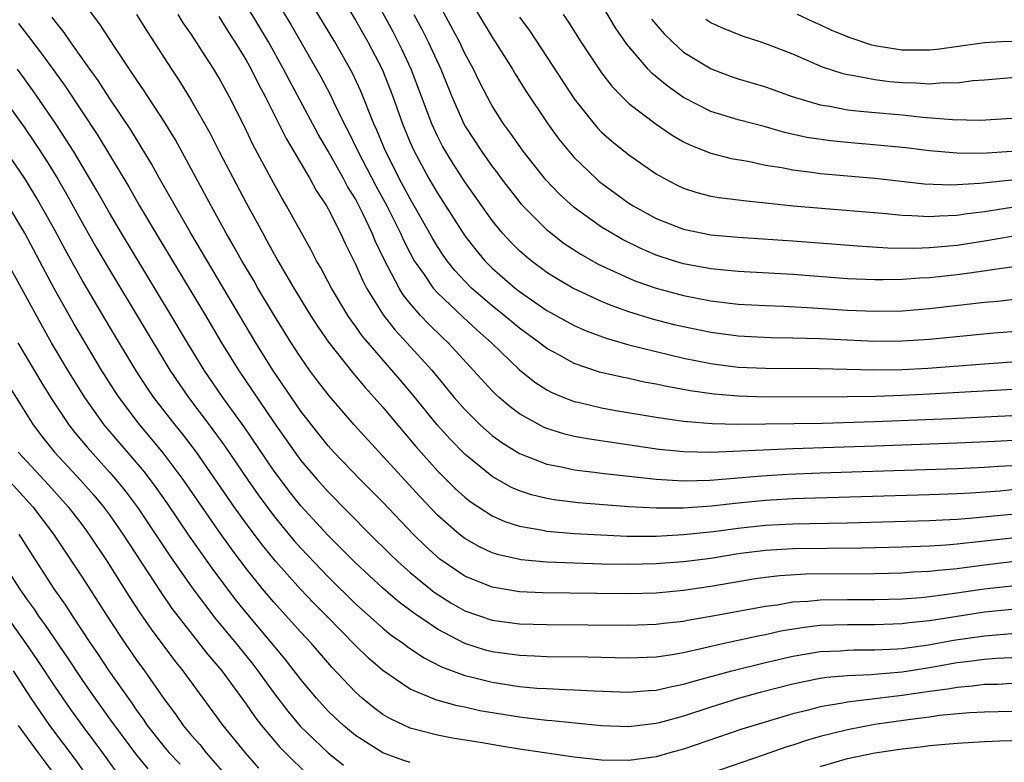
# Model space of a CAD drawing. Units: inches. Extents: x 2616000 to 2619000, y 1467000 to 1470000.
# Drawn here: x 2618654 to 2618726, y 1467200 to 1467255 of the extents above; entities that cross this region are included whole.
import ezdxf

# ---------------------------------------------------------------- set-up
doc = ezdxf.new("R2010")
doc.units = ezdxf.units.IN
doc.header["$MEASUREMENT"] = 0
doc.layers.add('LD26161467_2ft', color=240, linetype='Continuous')

msp = doc.modelspace()

# ---------------------------------------------------------------- linework, layer by layer
at = {"layer": 'LD26161467_2ft'}
for points, elevation in [([(2618727, 1467231.805), (2618725.703, 1467231.703), (2618721, 1467231.239), (2618719, 1467231.107), (2618717, 1467231.095), (2618713, 1467231.282), (2618711, 1467231.342), (2618709.365, 1467231.366), (2618707, 1467231.482), (2618705, 1467231.742), (2618703, 1467232.153), (2618702.319, 1467232.319), (2618700.73, 1467232.73), (2618699, 1467233.266), (2618697.714, 1467233.714), (2618697, 1467234.018), (2618694.899, 1467235), (2618693.697, 1467235.698), (2618693, 1467236.146), (2618691.845, 1467237), (2618691.378, 1467237.378), (2618691, 1467237.717), (2618690.356, 1467238.356), (2618689.763, 1467239), (2618689, 1467239.926), (2618687, 1467242.773), (2618686.12, 1467244.12), (2618685.372, 1467245.372), (2618685, 1467246.094), (2618684.579, 1467247), (2618683.082, 1467251), (2618682.423, 1467252.423), (2618681.746, 1467253.746), (2618677.803, 1467261)], 9970), ([(2618727, 1467216.707), (2618723, 1467216.267), (2618722.192, 1467216.192), (2618721, 1467216.117), (2618719, 1467216.041), (2618716.029, 1467215.971), (2618711, 1467215.929), (2618709, 1467215.814), (2618707, 1467215.548), (2618705, 1467215.228), (2618703, 1467214.972), (2618701, 1467214.819), (2618699, 1467214.78), (2618697, 1467214.816), (2618695, 1467214.877), (2618693, 1467214.958), (2618691.123, 1467215.122), (2618689.476, 1467215.476), (2618689, 1467215.633), (2618688.063, 1467216.063), (2618687, 1467216.675), (2618686.584, 1467217), (2618685, 1467218.389), (2618683.723, 1467219.723), (2618681, 1467222.714), (2618679.893, 1467223.893), (2618678.898, 1467225), (2618677.09, 1467227.09), (2618676.221, 1467228.222), (2618675.644, 1467229), (2618675, 1467229.909), (2618674.295, 1467231), (2618673, 1467233.093), (2618671.867, 1467235), (2618671.554, 1467235.554), (2618670.683, 1467237), (2618670.085, 1467238.085), (2618669.542, 1467239), (2618668.438, 1467241), (2618665.826, 1467245.826), (2618665, 1467247.18), (2618663.497, 1467249.497), (2618663, 1467250.208), (2618661.39, 1467252.61), (2618660.295, 1467254.295), (2618658.263, 1467257)], 9986), ([(2618672.614, 1467257), (2618674.27, 1467254.27), (2618676.453, 1467250.453), (2618677.142, 1467249.142), (2618677.384, 1467248.616), (2618678.175, 1467247), (2618678.462, 1467246.462), (2618679.163, 1467245), (2618680.477, 1467242.477), (2618681.29, 1467241), (2618682.289, 1467239), (2618682.502, 1467238.502), (2618683, 1467237.541), (2618683.303, 1467237), (2618684.022, 1467235.978), (2618684.68, 1467235), (2618685, 1467234.639), (2618686.869, 1467232.869), (2618687.912, 1467231.911), (2618688.946, 1467231), (2618691, 1467229.021), (2618692.123, 1467228.123), (2618693, 1467227.562), (2618693.365, 1467227.365), (2618694.235, 1467227), (2618695, 1467226.701), (2618695.374, 1467226.626), (2618697, 1467226.24), (2618698.05, 1467226.05), (2618701, 1467225.547), (2618703, 1467225.258), (2618705.092, 1467225.092), (2618707, 1467225.052), (2618709, 1467225.06), (2618713.128, 1467225.128), (2618717, 1467225.23), (2618722.545, 1467225.455), (2618727, 1467225.669)], 9976), ([(2618729.727, 1467227.727), (2618721, 1467227.225), (2618719, 1467227.131), (2618717.072, 1467227.072), (2618715, 1467227.047), (2618709, 1467227.026), (2618707, 1467227.089), (2618705.235, 1467227.235), (2618703.478, 1467227.478), (2618701.786, 1467227.786), (2618701, 1467227.967), (2618700.125, 1467228.125), (2618699, 1467228.379), (2618698.475, 1467228.475), (2618696.854, 1467228.854), (2618695, 1467229.475), (2618693.914, 1467230.086), (2618693, 1467230.576), (2618692.458, 1467231), (2618691, 1467232.055), (2618689.885, 1467233), (2618689, 1467233.703), (2618687.494, 1467235), (2618687, 1467235.492), (2618686.272, 1467236.272), (2618685.699, 1467237), (2618685.408, 1467237.408), (2618685, 1467238.031), (2618684.634, 1467238.634), (2618683.304, 1467241), (2618683, 1467241.515), (2618682.206, 1467243), (2618681.813, 1467243.813), (2618681.192, 1467245), (2618680.55, 1467246.55), (2618680.337, 1467247), (2618679.392, 1467249.392), (2618678.765, 1467250.765), (2618677.496, 1467253), (2618675.072, 1467257)], 9974), ([(2618677.572, 1467257), (2618679, 1467254.586), (2618679.903, 1467253), (2618680.947, 1467251), (2618681.724, 1467249), (2618682.437, 1467247), (2618683, 1467245.645), (2618683.287, 1467245), (2618684.377, 1467243), (2618685, 1467241.932), (2618687, 1467238.82), (2618687.792, 1467237.792), (2618688.453, 1467237), (2618689, 1467236.454), (2618690.672, 1467235), (2618691, 1467234.74), (2618693, 1467233.365), (2618695, 1467232.254), (2618695.867, 1467231.867), (2618697.327, 1467231.327), (2618699, 1467230.856), (2618701, 1467230.346), (2618703, 1467229.874), (2618705, 1467229.475), (2618707, 1467229.222), (2618709, 1467229.128), (2618712.89, 1467229.11), (2618717, 1467229.016), (2618719, 1467229.038), (2618720.865, 1467229.135), (2618725, 1467229.453), (2618727, 1467229.59)], 9972), ([(2618687, 1467256.677), (2618689, 1467253.338), (2618689.227, 1467253), (2618690.48, 1467251), (2618690.668, 1467250.667), (2618691.44, 1467249.44), (2618693.081, 1467247), (2618693.884, 1467245.884), (2618694.598, 1467245), (2618695, 1467244.542), (2618696.593, 1467243), (2618696.809, 1467242.809), (2618697, 1467242.657), (2618699, 1467241.204), (2618699.319, 1467241), (2618701, 1467240.085), (2618703, 1467239.295), (2618705, 1467238.887), (2618707, 1467238.715), (2618711, 1467238.446), (2618716.054, 1467238.054), (2618717.937, 1467237.937), (2618719.914, 1467237.914), (2618721, 1467237.963), (2618723, 1467238.141), (2618725, 1467238.444), (2618727, 1467238.78)], 9964), ([(2618727, 1467236.518), (2618726.457, 1467236.457), (2618723.924, 1467236.076), (2618723, 1467235.963), (2618721, 1467235.752), (2618720.28, 1467235.72), (2618719, 1467235.619), (2618717.587, 1467235.587), (2618717, 1467235.595), (2618715, 1467235.679), (2618711, 1467235.986), (2618707, 1467236.216), (2618705, 1467236.408), (2618703, 1467236.78), (2618702.264, 1467237), (2618701, 1467237.41), (2618699.883, 1467237.883), (2618698.541, 1467238.541), (2618697.739, 1467239), (2618697, 1467239.458), (2618695, 1467240.896), (2618693.897, 1467241.897), (2618692.917, 1467242.917), (2618691.267, 1467245), (2618690.332, 1467246.332), (2618689.836, 1467247), (2618689, 1467248.316), (2618688.627, 1467249), (2618688.073, 1467250.073), (2618687.635, 1467251), (2618687, 1467252.16), (2618686.6, 1467253), (2618685, 1467255.988)], 9966), ([(2618729, 1467223.94), (2618725.769, 1467223.769), (2618723, 1467223.647), (2618717, 1467223.426), (2618711, 1467223.236), (2618705, 1467222.979), (2618703.008, 1467223.008), (2618701.19, 1467223.189), (2618695.965, 1467223.965), (2618695, 1467224.15), (2618694.31, 1467224.31), (2618693, 1467224.726), (2618692.806, 1467224.806), (2618691, 1467225.8), (2618690.31, 1467226.31), (2618689.502, 1467227), (2618689.234, 1467227.234), (2618689, 1467227.471), (2618685.786, 1467231), (2618685.376, 1467231.376), (2618684.36, 1467232.36), (2618683.763, 1467233), (2618683, 1467233.872), (2618682.496, 1467234.496), (2618682.187, 1467235), (2618681.088, 1467237.088), (2618680.448, 1467238.448), (2618680.23, 1467239), (2618679.545, 1467240.455), (2618679, 1467241.514), (2618678.42, 1467242.42), (2618678.12, 1467243), (2618677, 1467245.006), (2618676.259, 1467246.26), (2618674.166, 1467250.166), (2618673.742, 1467251), (2618672.631, 1467253), (2618671, 1467255.702)], 9978), ([(2618727, 1467244.975), (2618724.846, 1467244.845), (2618723, 1467244.864), (2618721, 1467245.042), (2618719.252, 1467245.252), (2618717.432, 1467245.432), (2618715, 1467245.633), (2618713.753, 1467245.753), (2618712.007, 1467246.007), (2618710.377, 1467246.377), (2618709, 1467246.782), (2618707, 1467247.31), (2618705, 1467247.913), (2618703, 1467248.931), (2618701.787, 1467249.787), (2618700.694, 1467250.695), (2618700.413, 1467251), (2618698.84, 1467252.84), (2618698.022, 1467254.022), (2618697, 1467255.767)], 9958), ([(2618727, 1467214.966), (2618725, 1467214.741), (2618723, 1467214.472), (2618721.65, 1467214.349), (2618721, 1467214.262), (2618719.792, 1467214.208), (2618719, 1467214.151), (2618717, 1467214.103), (2618711.929, 1467214.071), (2618710.038, 1467213.962), (2618709, 1467213.839), (2618708.271, 1467213.729), (2618705, 1467213.159), (2618703, 1467212.867), (2618701, 1467212.689), (2618699, 1467212.636), (2618696.655, 1467212.655), (2618692.713, 1467212.713), (2618691, 1467212.792), (2618689, 1467213.114), (2618687, 1467213.929), (2618685.176, 1467215.176), (2618684.12, 1467216.12), (2618683.211, 1467217), (2618681, 1467219.329), (2618679.354, 1467221), (2618677.422, 1467223), (2618677, 1467223.464), (2618675.771, 1467225), (2618675, 1467225.999), (2618672.942, 1467229), (2618671.709, 1467231), (2618666.947, 1467239), (2618665.799, 1467241), (2618665.521, 1467241.521), (2618664.672, 1467243), (2618664.079, 1467244.079), (2618662.562, 1467246.562), (2618661, 1467248.883), (2618660.169, 1467250.169), (2618659.56, 1467251), (2618658.15, 1467253), (2618657.686, 1467253.686), (2618657, 1467254.542), (2618656.81, 1467254.81)], 9988), ([(2618662.992, 1467254.992), (2618663.764, 1467253.764), (2618665.542, 1467251), (2618666.128, 1467250.128), (2618667, 1467248.694), (2618668.343, 1467246.343), (2618669.06, 1467244.94), (2618671, 1467241.235), (2618672.211, 1467239), (2618672.502, 1467238.502), (2618673.32, 1467237), (2618674.493, 1467235), (2618675.718, 1467233), (2618676.222, 1467232.222), (2618677.031, 1467231.031), (2618678.799, 1467228.799), (2618679.719, 1467227.719), (2618680.378, 1467227), (2618681, 1467226.287), (2618681.574, 1467225.574), (2618683.412, 1467223.412), (2618685, 1467221.642), (2618685.313, 1467221.313), (2618686.318, 1467220.318), (2618687, 1467219.695), (2618687.387, 1467219.387), (2618689, 1467218.333), (2618689.922, 1467217.922), (2618691, 1467217.58), (2618692.706, 1467217.294), (2618693, 1467217.228), (2618695, 1467217.055), (2618696.94, 1467216.94), (2618698.863, 1467216.863), (2618701, 1467216.859), (2618703, 1467216.963), (2618705.196, 1467217.196), (2618707, 1467217.442), (2618709, 1467217.661), (2618711, 1467217.764), (2618712.227, 1467217.773), (2618715, 1467217.829), (2618721, 1467217.994), (2618721.947, 1467218.053), (2618723, 1467218.097), (2618724.185, 1467218.185), (2618725.659, 1467218.341), (2618727, 1467218.459)], 9984), ([(2618727, 1467220.23), (2618726.154, 1467220.154), (2618724.001, 1467220.001), (2618723, 1467219.949), (2618721, 1467219.872), (2618711, 1467219.579), (2618709, 1467219.462), (2618707, 1467219.267), (2618705.053, 1467219.053), (2618703, 1467218.911), (2618701, 1467218.902), (2618698.998, 1467218.998), (2618697.135, 1467219.135), (2618695.3, 1467219.3), (2618693.522, 1467219.521), (2618693, 1467219.613), (2618691.877, 1467219.877), (2618691, 1467220.168), (2618690.417, 1467220.417), (2618689, 1467221.21), (2618687, 1467222.84), (2618685.934, 1467223.934), (2618684.984, 1467224.984), (2618683.188, 1467227.188), (2618682.273, 1467228.273), (2618679.492, 1467231.492), (2618679, 1467232.215), (2618678.664, 1467232.664), (2618678.443, 1467233), (2618677.249, 1467235), (2618676.469, 1467236.469), (2618676.149, 1467237), (2618675.756, 1467237.756), (2618673.956, 1467241), (2618673.6, 1467241.6), (2618673, 1467242.688), (2618671.5, 1467245.5), (2618670.851, 1467246.851), (2618669.757, 1467249), (2618669, 1467250.393), (2618668.638, 1467251), (2618668.012, 1467251.988), (2618667, 1467253.544), (2618666.405, 1467254.405), (2618666.037, 1467255)], 9982), ([(2618669, 1467254.847), (2618669.705, 1467253.705), (2618670.178, 1467253), (2618671, 1467251.657), (2618671.366, 1467251), (2618671.899, 1467249.899), (2618672.388, 1467249), (2618673.925, 1467245.925), (2618675.654, 1467243), (2618676.127, 1467242.127), (2618676.882, 1467241), (2618677, 1467240.792), (2618677.906, 1467239), (2618678.253, 1467238.252), (2618679, 1467236.741), (2618679.531, 1467235.531), (2618679.811, 1467235), (2618681.032, 1467233.032), (2618681.911, 1467231.911), (2618682.765, 1467231), (2618684.575, 1467229), (2618686.227, 1467227), (2618687, 1467226.115), (2618688.127, 1467225), (2618688.577, 1467224.577), (2618689, 1467224.222), (2618689.703, 1467223.703), (2618691, 1467222.894), (2618693, 1467222.116), (2618694.079, 1467221.921), (2618695, 1467221.713), (2618696.46, 1467221.54), (2618697, 1467221.463), (2618701, 1467221.011), (2618703, 1467220.905), (2618704.956, 1467220.956), (2618708.729, 1467221.271), (2618710.614, 1467221.386), (2618713, 1467221.478), (2618723, 1467221.805), (2618725, 1467221.9), (2618726.029, 1467221.971), (2618729, 1467222.125)], 9980), ([(2618683.274, 1467255), (2618683.875, 1467253.875), (2618684.315, 1467253), (2618685.234, 1467251), (2618686.045, 1467249), (2618686.924, 1467247), (2618687, 1467246.862), (2618688.212, 1467245), (2618689, 1467243.882), (2618689.387, 1467243.387), (2618689.665, 1467243), (2618691.121, 1467241.121), (2618693, 1467239.253), (2618693.307, 1467239), (2618694.267, 1467238.267), (2618695.472, 1467237.472), (2618696.755, 1467236.755), (2618699, 1467235.721), (2618699.508, 1467235.508), (2618701, 1467234.983), (2618703, 1467234.441), (2618705, 1467234.051), (2618707, 1467233.824), (2618709, 1467233.717), (2618710.333, 1467233.667), (2618712.45, 1467233.55), (2618715, 1467233.375), (2618717, 1467233.296), (2618719, 1467233.336), (2618721, 1467233.497), (2618725, 1467233.955), (2618725.962, 1467234.037), (2618727, 1467234.156)], 9968), ([(2618691, 1467254.814), (2618691.766, 1467253.766), (2618695, 1467248.839), (2618696.453, 1467247), (2618696.705, 1467246.705), (2618697, 1467246.402), (2618697.744, 1467245.744), (2618699, 1467244.738), (2618701, 1467243.344), (2618701.601, 1467243), (2618702.52, 1467242.519), (2618703, 1467242.294), (2618703.976, 1467241.976), (2618705, 1467241.724), (2618705.613, 1467241.613), (2618707, 1467241.453), (2618707.39, 1467241.39), (2618709, 1467241.234), (2618709.202, 1467241.202), (2618711.019, 1467241.019), (2618717.534, 1467240.466), (2618719, 1467240.316), (2618719.691, 1467240.309), (2618721, 1467240.226), (2618721.715, 1467240.285), (2618723, 1467240.329), (2618723.58, 1467240.42), (2618725, 1467240.603), (2618727, 1467240.902)], 9962), ([(2618694.181, 1467255), (2618694.523, 1467254.523), (2618695.492, 1467253), (2618697, 1467250.74), (2618697.751, 1467249.751), (2618698.479, 1467249), (2618699, 1467248.5), (2618700.988, 1467246.988), (2618702.17, 1467246.17), (2618703, 1467245.695), (2618703.463, 1467245.463), (2618705, 1467244.862), (2618706.48, 1467244.479), (2618707.731, 1467244.269), (2618709, 1467243.994), (2618710.196, 1467243.804), (2618711, 1467243.631), (2618712.547, 1467243.453), (2618713, 1467243.382), (2618717, 1467243.03), (2618720.629, 1467242.629), (2618722.55, 1467242.55), (2618723, 1467242.566), (2618724.677, 1467242.677), (2618727, 1467242.923)], 9960), ([(2618700.661, 1467254.661), (2618701.577, 1467253.577), (2618702.181, 1467253), (2618703, 1467252.26), (2618705.019, 1467251.019), (2618706.48, 1467250.48), (2618707, 1467250.304), (2618709, 1467249.703), (2618710.944, 1467249), (2618713, 1467248.391), (2618713.708, 1467248.292), (2618715, 1467248.039), (2618715.923, 1467247.923), (2618719, 1467247.654), (2618720.5, 1467247.5), (2618722.681, 1467247.319), (2618724.728, 1467247.272), (2618727, 1467247.433)], 9956), ([(2618727, 1467250.368), (2618725, 1467250.2), (2618724.146, 1467250.146), (2618723, 1467249.986), (2618721.995, 1467249.994), (2618721, 1467249.906), (2618719.977, 1467249.977), (2618719, 1467249.996), (2618718.082, 1467250.082), (2618717, 1467250.214), (2618715.475, 1467250.525), (2618715, 1467250.589), (2618714.661, 1467250.661), (2618713.161, 1467251.161), (2618711, 1467252.092), (2618709.212, 1467252.788), (2618708.607, 1467253), (2618707.392, 1467253.392), (2618705.957, 1467253.957), (2618705, 1467254.401), (2618704.635, 1467254.635)], 9954), ([(2618727, 1467253.031), (2618726.267, 1467253), (2618725, 1467252.94), (2618721.554, 1467252.446), (2618721, 1467252.396), (2618719.614, 1467252.386), (2618719, 1467252.398), (2618717, 1467252.712), (2618716.763, 1467252.763), (2618715.264, 1467253.264), (2618713.841, 1467253.841), (2618713, 1467254.249), (2618712.47, 1467254.47), (2618711.338, 1467255)], 9952), ([(2618654.355, 1467254.355), (2618655, 1467253.48), (2618656.089, 1467252.089), (2618657, 1467250.798), (2618657.763, 1467249.763), (2618660.154, 1467246.154), (2618662.409, 1467242.409), (2618663.212, 1467241), (2618664.399, 1467239), (2618668.025, 1467233), (2618669.202, 1467231), (2618670.431, 1467229), (2618673, 1467225.202), (2618674.557, 1467223), (2618675, 1467222.396), (2618676.185, 1467221), (2618677, 1467220.088), (2618680.053, 1467217), (2618681.535, 1467215.535), (2618682.095, 1467215), (2618683, 1467214.203), (2618684.763, 1467212.763), (2618685.985, 1467211.985), (2618687, 1467211.403), (2618689, 1467210.707), (2618691, 1467210.441), (2618693, 1467210.384), (2618699, 1467210.342), (2618701, 1467210.405), (2618701.521, 1467210.479), (2618703, 1467210.639), (2618703.296, 1467210.704), (2618705, 1467210.995), (2618709, 1467211.736), (2618709.84, 1467211.84), (2618711, 1467212.044), (2618712.097, 1467212.098), (2618713, 1467212.196), (2618715, 1467212.223), (2618717, 1467212.224), (2618719, 1467212.277), (2618720.374, 1467212.374), (2618721, 1467212.44), (2618722.658, 1467212.658), (2618724.99, 1467213.01), (2618727, 1467213.227)], 9990), ([(2618727, 1467211.483), (2618725, 1467211.289), (2618723, 1467210.986), (2618721, 1467210.661), (2618719.492, 1467210.508), (2618719, 1467210.436), (2618717, 1467210.364), (2618715, 1467210.373), (2618713, 1467210.308), (2618711.82, 1467210.18), (2618710.107, 1467209.893), (2618709, 1467209.641), (2618708.457, 1467209.543), (2618705.968, 1467209), (2618703, 1467208.327), (2618702.175, 1467208.176), (2618701, 1467208.004), (2618699, 1467207.923), (2618696.001, 1467208.001), (2618693, 1467208.034), (2618692.085, 1467208.085), (2618691, 1467208.118), (2618689, 1467208.393), (2618688.52, 1467208.52), (2618686.999, 1467208.999), (2618685, 1467210.047), (2618683.246, 1467211.246), (2618682.104, 1467212.104), (2618681, 1467213.047), (2618679, 1467214.893), (2618677.96, 1467215.96), (2618677, 1467216.903), (2618675, 1467219.078), (2618674.15, 1467220.15), (2618673, 1467221.687), (2618670.847, 1467224.847), (2618669.306, 1467227), (2618667.927, 1467229), (2618666.706, 1467231), (2618665.521, 1467233), (2618661.889, 1467239), (2618661, 1467240.502), (2618660.093, 1467242.093), (2618658.365, 1467245), (2618657.848, 1467245.848), (2618657.092, 1467247), (2618655.424, 1467249.424), (2618654.269, 1467251)], 9992), ([(2618653.147, 1467249), (2618654.758, 1467246.758), (2618655.573, 1467245.574), (2618656.362, 1467244.362), (2618657.19, 1467243), (2618657.856, 1467241.856), (2618659, 1467239.789), (2618660.013, 1467238.013), (2618661, 1467236.328), (2618665.418, 1467229), (2618666.789, 1467227), (2618668.306, 1467225), (2618669.444, 1467223.444), (2618671.098, 1467221), (2618671.88, 1467219.88), (2618673, 1467218.357), (2618673.606, 1467217.606), (2618674.517, 1467216.516), (2618675, 1467215.969), (2618677, 1467213.866), (2618679, 1467211.902), (2618681, 1467210.126), (2618681.621, 1467209.62), (2618682.512, 1467209), (2618682.784, 1467208.784), (2618683.971, 1467207.971), (2618685.303, 1467207.304), (2618687, 1467206.669), (2618687.425, 1467206.575), (2618689, 1467206.166), (2618691, 1467205.859), (2618692.254, 1467205.746), (2618693, 1467205.704), (2618694.366, 1467205.634), (2618695, 1467205.622), (2618696.467, 1467205.533), (2618699, 1467205.437), (2618700.444, 1467205.556), (2618701, 1467205.582), (2618702.139, 1467205.861), (2618703, 1467206.017), (2618703.747, 1467206.253), (2618706.537, 1467207), (2618709, 1467207.602), (2618711, 1467208.07), (2618713, 1467208.407), (2618714.478, 1467208.478), (2618715, 1467208.52), (2618715.462, 1467208.538), (2618717, 1467208.536), (2618718.615, 1467208.615), (2618719, 1467208.647), (2618720.913, 1467208.912), (2618722.753, 1467209.247), (2618725, 1467209.57), (2618727, 1467209.733)], 9994), ([(2618727, 1467207.952), (2618725.896, 1467207.895), (2618725, 1467207.827), (2618723.672, 1467207.672), (2618723, 1467207.579), (2618721, 1467207.23), (2618719, 1467206.917), (2618717.229, 1467206.771), (2618716.713, 1467206.713), (2618715, 1467206.643), (2618713.482, 1467206.518), (2618713, 1467206.443), (2618711.789, 1467206.211), (2618711, 1467206.033), (2618708.593, 1467205.407), (2618707.099, 1467205), (2618705, 1467204.351), (2618703, 1467203.694), (2618701.206, 1467203.206), (2618701, 1467203.156), (2618699, 1467202.916), (2618697, 1467202.985), (2618693.352, 1467203.352), (2618693, 1467203.371), (2618691.553, 1467203.554), (2618691, 1467203.604), (2618688.09, 1467204.09), (2618687, 1467204.336), (2618686.438, 1467204.438), (2618684.881, 1467204.88), (2618683, 1467205.668), (2618681, 1467207.016), (2618679.94, 1467207.94), (2618679, 1467208.851), (2618676.899, 1467211), (2618675.948, 1467211.948), (2618674.971, 1467212.971), (2618673.163, 1467215), (2618672.19, 1467216.19), (2618671, 1467217.776), (2618670.126, 1467219), (2618667.361, 1467223), (2618666.34, 1467224.34), (2618665.798, 1467225), (2618664.244, 1467227), (2618663.74, 1467227.74), (2618662.949, 1467228.949), (2618661, 1467232.182), (2618659, 1467235.569), (2618657.778, 1467237.778), (2618657, 1467239.224), (2618655.649, 1467241.649), (2618654.819, 1467243), (2618653.456, 1467245)], 9996), ([(2618727, 1467206.072), (2618725.984, 1467206.016), (2618725, 1467205.993), (2618724.119, 1467205.881), (2618723, 1467205.795), (2618722.329, 1467205.671), (2618721, 1467205.497), (2618719, 1467205.199), (2618715, 1467204.717), (2618714.636, 1467204.636), (2618713, 1467204.368), (2618712.126, 1467204.126), (2618711, 1467203.854), (2618707.256, 1467202.744), (2618703, 1467201.283), (2618702.006, 1467201), (2618701, 1467200.723), (2618699, 1467200.443), (2618697, 1467200.464), (2618695, 1467200.69), (2618691, 1467201.273), (2618689.508, 1467201.508), (2618688.272, 1467201.728), (2618686.085, 1467202.085), (2618685, 1467202.292), (2618683, 1467202.815), (2618682.576, 1467203), (2618681.513, 1467203.513), (2618681, 1467203.82), (2618680.317, 1467204.317), (2618679.485, 1467205), (2618679, 1467205.432), (2618677.277, 1467207.276), (2618675.794, 1467209), (2618675, 1467209.843), (2618673, 1467212.048), (2618672.201, 1467213), (2618671, 1467214.495), (2618669.923, 1467215.923), (2618669, 1467217.221), (2618666.396, 1467221), (2618664.943, 1467222.943), (2618663.122, 1467225.122), (2618661.709, 1467227), (2618661.427, 1467227.427), (2618660.428, 1467229), (2618658.4, 1467232.4), (2618656.964, 1467234.964), (2618654.812, 1467239), (2618653.62, 1467241)], 9998), ([(2618683, 1467200.293), (2618682.468, 1467200.469), (2618681, 1467201.017), (2618679, 1467202.267), (2618678.117, 1467203), (2618677.539, 1467203.538), (2618677, 1467204.062), (2618676.137, 1467205), (2618675, 1467206.367), (2618673.861, 1467207.861), (2618671.115, 1467211.115), (2618670.221, 1467212.221), (2618668.505, 1467214.505), (2618666.857, 1467216.857), (2618665.243, 1467219.243), (2618664.418, 1467220.418), (2618663.554, 1467221.554), (2618660.621, 1467225), (2618659.201, 1467227), (2618657.96, 1467229), (2618656.771, 1467231), (2618656.125, 1467232.125), (2618653.481, 1467237)], 10000), ([(2618654.302, 1467231), (2618656.052, 1467228.052), (2618656.819, 1467226.819), (2618658.033, 1467225), (2618658.453, 1467224.453), (2618659.36, 1467223.36), (2618661, 1467221.538), (2618661.468, 1467221), (2618662.159, 1467220.159), (2618663.026, 1467219), (2618665.422, 1467215.422), (2618667.065, 1467213.065), (2618668.78, 1467210.78), (2618670.263, 1467209), (2618671.49, 1467207.49), (2618671.864, 1467207), (2618673, 1467205.413), (2618674.048, 1467204.048), (2618674.965, 1467202.965), (2618676.992, 1467201), (2618678.115, 1467200.115)], 10002), ([(2618653.714, 1467227.714), (2618655.427, 1467225), (2618656.102, 1467224.102), (2618656.977, 1467223), (2618658.918, 1467220.918), (2618659.858, 1467219.858), (2618660.563, 1467219), (2618661, 1467218.406), (2618661.979, 1467217), (2618664.761, 1467212.761), (2618665.573, 1467211.574), (2618667.31, 1467209.31), (2618667.576, 1467209), (2618668.202, 1467208.202), (2618669.226, 1467207), (2618671, 1467204.559), (2618671.632, 1467203.632), (2618672.133, 1467203), (2618673.453, 1467201.453), (2618674.434, 1467200.434), (2618675.465, 1467199.465)], 10004), ([(2618654.325, 1467223), (2618656.571, 1467220.571), (2618657.989, 1467219), (2618659, 1467217.684), (2618659.505, 1467217), (2618660.831, 1467215), (2618662.448, 1467212.448), (2618663.236, 1467211.236), (2618664.042, 1467210.042), (2618665.753, 1467207.753), (2618666.377, 1467207), (2618669.299, 1467203), (2618670.924, 1467201), (2618671.896, 1467199.896)], 10006), ([(2618653, 1467221.621), (2618655.401, 1467219), (2618656.92, 1467217), (2618659, 1467213.863), (2618661, 1467210.738), (2618662.143, 1467209), (2618663, 1467207.761), (2618663.558, 1467207), (2618665, 1467204.929), (2618665.823, 1467203.823), (2618666.39, 1467203), (2618667, 1467202.281), (2618667.607, 1467201.607), (2618668.085, 1467201), (2618669.437, 1467199.437)], 10008), ([(2618654.38, 1467217), (2618655.391, 1467215.391), (2618656.942, 1467213), (2618657.796, 1467211.796), (2618658.298, 1467211), (2618659.622, 1467209), (2618660.187, 1467208.187), (2618660.963, 1467207), (2618662.638, 1467204.638), (2618663, 1467204.087), (2618663.463, 1467203.463), (2618663.761, 1467203), (2618665, 1467201.434), (2618665.37, 1467201), (2618666.172, 1467200.172)], 10010), ([(2618663.834, 1467199.834), (2618662.925, 1467200.925), (2618661.387, 1467203), (2618661.234, 1467203.234), (2618659.951, 1467205), (2618659, 1467206.369), (2618657.953, 1467207.953), (2618656.334, 1467210.334), (2618655.845, 1467211), (2618655.511, 1467211.511), (2618655, 1467212.207), (2618654.451, 1467213), (2618653.469, 1467214.532)], 10012), ([(2618661.555, 1467199.555), (2618660.522, 1467201), (2618659.023, 1467203), (2618658.167, 1467204.167), (2618657, 1467205.884), (2618655.762, 1467207.762), (2618654.91, 1467209), (2618653.487, 1467211)], 10014), ([(2618659.595, 1467199), (2618658.521, 1467200.521), (2618656.635, 1467203), (2618655.282, 1467205), (2618653.979, 1467207)], 10016), ([(2618727, 1467204.024), (2618725, 1467203.98), (2618723.921, 1467203.921), (2618721.724, 1467203.725), (2618721, 1467203.619), (2618719.425, 1467203.425), (2618717, 1467203.074), (2618715, 1467202.7), (2618713, 1467202.205), (2618712.06, 1467201.94), (2618711, 1467201.577), (2618710.557, 1467201.443), (2618708.83, 1467200.83), (2618705, 1467199.512)], 10000), ([(2618657.308, 1467199), (2618656.33, 1467200.33), (2618655.813, 1467201), (2618655, 1467202.098), (2618654.347, 1467203)], 10018), ([(2618713, 1467200.018), (2618715, 1467200.585), (2618717, 1467201.015), (2618719, 1467201.311), (2618720.532, 1467201.468), (2618721, 1467201.532), (2618723, 1467201.704), (2618725, 1467201.829), (2618726.126, 1467201.874), (2618730.098, 1467201.902)], 10002)]:
    msp.add_lwpolyline(points, dxfattribs=dict(at, elevation=elevation))

doc.saveas('drawing.dxf')
